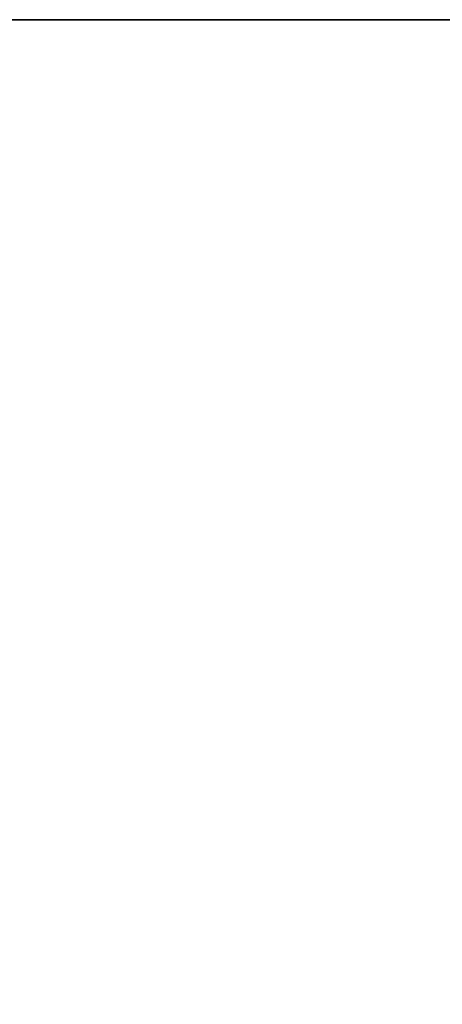
# Model space of a CAD drawing. Units: inches. Extents: x -2 to 146, y -6 to 156.
# Drawn here: x 131 to 136, y 34 to 48 of the extents above; entities that cross this region are included whole.
import ezdxf

# ---------------------------------------------------------------- set-up
doc = ezdxf.new("R2010")
doc.units = ezdxf.units.IN
doc.header["$MEASUREMENT"] = 0
doc.layers.add('WKSURF-LAM', color=6, linetype='Continuous')
doc.layers.add('WKSURF-TOPEDGE', color=6, linetype='Continuous')

# ---------------------------------------------------------------- blocks, each defined once
blk = doc.blocks.new('XGNTRR_3072CL_0T')
at = {"layer": 'WKSURF-LAM'}
for points, invisible_edges in [([(42.43, -6.62, 28.5), (71.88, -29.875, 28.5), (71.88, -2.13, 28.5), (42.43, -2.13, 28.5)], 7), ([(42.43, -6.62, 27.45), (42.43, -2.13, 27.45), (71.88, -2.13, 27.45), (71.88, -29.875, 27.45)], 14), ([(0, -29.875, 28.5), (71.88, -29.875, 28.5), (42.43, -6.62, 28.5), (29.45, -6.62, 28.5)], 14), ([(42.43, -6.62, 27.45), (71.88, -29.875, 27.45), (0, -29.875, 27.45), (29.45, -6.62, 27.45)], 13)]:
    blk.add_3dface(points, dxfattribs=dict(at, invisible_edges=invisible_edges))
at = {"layer": 'WKSURF-TOPEDGE'}
blk.add_3dface([(0, -29.875, 27.45), (71.88, -29.875, 27.45), (71.88, -29.875, 28.5), (0, -29.875, 28.5)], dxfattribs=at)
blk = doc.blocks.new('XGNTSN_2448FL_0T')
at = {"layer": 'WKSURF-LAM'}
for points in [[(0, -23.875, 27.45), (0, -0.59, 27.45), (47.88, -0.59, 27.45), (47.88, -23.875, 27.45)], [(47.88, -23.875, 28.5), (47.88, -0.59, 28.5), (0, -0.59, 28.5), (0, -23.875, 28.5)]]:
    blk.add_3dface(points, dxfattribs=at)
at = {"layer": 'WKSURF-TOPEDGE'}
blk.add_3dface([(0, -23.875, 27.45), (0, -23.875, 28.5), (0, -0.59, 28.5), (0, -0.59, 27.45)], dxfattribs=at)

msp = doc.modelspace()

# ---------------------------------------------------------------- block references
msp.add_blockref('XGNTRR_3072CL_0T', (72.845, 77.755))
at = {"rotation": 270}
msp.add_blockref('XGNTSN_2448FL_0T', (145.315, 47.88), dxfattribs=at)

doc.saveas('drawing.dxf')
